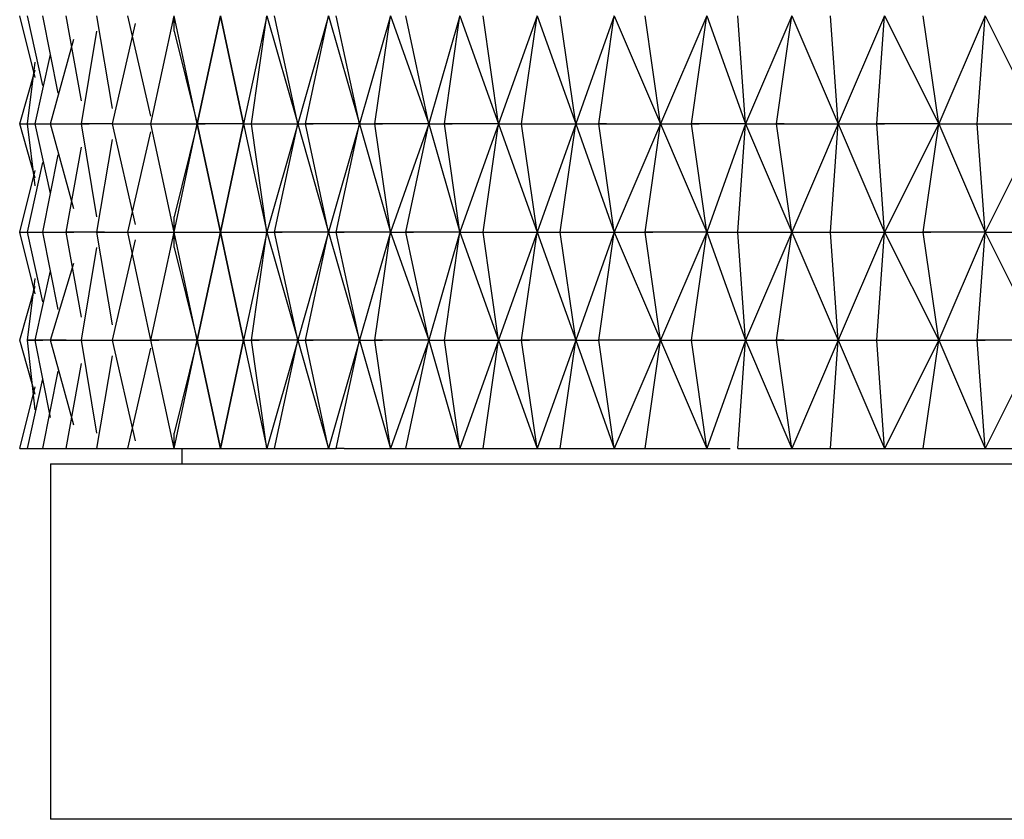
# Model space of a CAD drawing. Units: millimetres. Extents: x 204 to 455, y 202 to 362.
# Drawn here: x 363 to 372, y 221 to 229 of the extents above; entities that cross this region are included whole.
import ezdxf

# ---------------------------------------------------------------- set-up
doc = ezdxf.new("R2010")
doc.units = ezdxf.units.MM
doc.header["$MEASUREMENT"] = 0
doc.layers.add('Livello 1', color=7, linetype='Continuous', lineweight=0)

msp = doc.modelspace()

# ---------------------------------------------------------------- linework, layer by layer
at = {"layer": 'Livello 1', "lineweight": 30}
for p, q in [((362.7025, 227.9617), (362.5581, 228.5393)), ((362.7747, 227.8895), (362.6303, 228.5393)), ((362.9191, 227.8173), (362.7747, 228.5393)), ((363.1357, 227.7451), (362.9913, 228.5393)), ((363.4245, 227.6729), (363.2801, 228.5393)), ((363.7855, 227.6007), (363.5689, 228.5393)), ((363.7855, 227.5285), (364.0021, 228.5393)), ((364.2187, 227.5285), (364.0021, 228.5393)), ((364.0021, 228.3949), (364.0021, 228.5393)), ((364.4353, 228.5393), (364.2187, 227.5285)), ((364.2187, 227.5285), (364.4353, 228.5393)), ((364.4353, 228.5393), (364.6519, 227.5285)), ((364.6519, 227.5285), (364.4353, 228.5393)), ((364.8685, 228.5393), (364.6519, 227.5285)), ((364.7241, 227.5285), (364.8685, 228.5393)), ((364.8685, 228.5393), (365.1573, 227.5285)), ((365.1573, 227.5285), (364.9407, 228.5393)), ((365.4461, 228.5393), (365.1573, 227.5285)), ((365.2295, 227.5285), (365.4461, 228.5393)), ((365.4461, 228.5393), (365.7349, 227.5285)), ((365.7349, 227.5285), (365.5184, 228.5393)), ((366.0238, 228.5393), (365.7349, 227.5285)), ((365.8793, 227.5285), (366.0238, 228.5393)), ((366.0238, 228.5393), (366.3848, 227.5285)), ((366.3848, 227.5285), (366.1682, 228.5393)), ((366.6736, 228.5393), (366.3848, 227.5285)), ((366.5292, 227.5285), (366.6736, 228.5393)), ((366.6736, 228.5393), (367.0346, 227.5285)), ((367.0346, 227.5285), (366.8902, 228.5393)), ((367.3956, 228.5393), (367.0346, 227.5285)), ((367.2512, 227.5285), (367.3956, 228.5393)), ((367.3956, 228.5393), (367.7566, 227.5285)), ((367.7566, 227.5285), (367.6122, 228.5393)), ((368.1176, 228.5393), (367.7566, 227.5285)), ((367.9732, 227.5285), (368.1176, 228.5393)), ((368.1176, 228.5393), (368.5508, 227.5285)), ((368.5508, 227.5285), (368.4064, 228.5393)), ((368.984, 228.5393), (368.5508, 227.5285)), ((368.8396, 227.5285), (368.984, 228.5393)), ((368.984, 228.5393), (369.345, 227.5285)), ((369.345, 227.5285), (369.2728, 228.5393)), ((369.7782, 228.5393), (369.345, 227.5285)), ((369.6338, 227.5285), (369.7782, 228.5393)), ((369.7782, 228.5393), (370.2114, 227.5285)), ((370.2114, 227.5285), (370.1392, 228.5393)), ((370.6446, 228.5393), (370.2114, 227.5285)), ((370.5724, 227.5285), (370.6446, 228.5393)), ((370.6446, 228.5393), (371.1501, 227.5285)), ((371.1501, 227.5285), (371.0057, 228.5393)), ((371.5833, 228.5393), (371.1501, 227.5285)), ((371.5111, 227.5285), (371.5833, 228.5393)), ((371.5833, 228.5393), (372.0887, 227.5285)), ((363.1357, 227.5285), (363.2801, 228.3949)), ((363.4245, 227.5285), (363.6411, 228.4671)), ((364.0021, 228.3949), (364.2187, 227.5285)), ((362.8469, 227.5285), (363.0635, 228.3227)), ((362.7025, 227.5285), (362.8469, 228.1783)), ((362.5581, 227.5285), (362.7025, 228.0339)), ((362.6303, 227.5285), (362.7025, 228.1061)), ((362.7025, 227.023), (362.5581, 227.5285)), ((362.5581, 227.5285), (362.6303, 227.5285)), ((362.7025, 226.9508), (362.6303, 227.5285)), ((362.6303, 227.5285), (362.7025, 227.5285)), ((362.6303, 227.5285), (362.7025, 227.5285)), ((362.6303, 227.5285), (362.7025, 227.5285)), ((362.6303, 227.5285), (362.7025, 227.5285)), ((362.8469, 226.8786), (362.7025, 227.5285)), ((362.7025, 227.5285), (362.7747, 227.5285)), ((362.7025, 227.5285), (362.8469, 227.5285)), ((362.7025, 227.5285), (362.7747, 227.5285)), ((362.8469, 227.5285), (362.9191, 227.5285)), ((362.8469, 227.5285), (363.2079, 227.5285)), ((363.0635, 226.7342), (362.8469, 227.5285)), ((362.8469, 227.5285), (362.9191, 227.5285)), ((362.8469, 227.5285), (362.9191, 227.5285)), ((362.8469, 227.5285), (362.9191, 227.5285)), ((363.1357, 227.5285), (363.2079, 227.5285)), ((363.2801, 226.662), (363.1357, 227.5285)), ((363.4245, 227.5285), (363.1357, 227.5285)), ((363.1357, 227.5285), (363.2079, 227.5285)), ((363.1357, 227.5285), (363.2079, 227.5285)), ((363.1357, 227.5285), (363.2079, 227.5285)), ((363.1357, 227.5285), (363.2079, 227.5285)), ((363.1357, 227.5285), (363.2079, 227.5285)), ((363.6411, 226.5898), (363.4245, 227.5285)), ((363.4245, 227.5285), (363.4967, 227.5285)), ((363.4245, 227.5285), (363.7855, 227.5285)), ((363.4245, 227.5285), (363.4967, 227.5285)), ((363.4245, 227.5285), (363.4967, 227.5285)), ((363.4245, 227.5285), (363.4967, 227.5285)), ((364.0021, 226.5176), (363.7855, 227.5285)), ((363.7855, 227.5285), (363.8577, 227.5285)), ((363.7855, 227.5285), (364.2187, 227.5285)), ((363.7855, 227.5285), (363.8577, 227.5285)), ((363.7855, 227.5285), (363.8577, 227.5285)), ((364.2187, 227.5285), (364.0021, 226.662)), ((364.0021, 226.5176), (364.2187, 227.5285)), ((364.2187, 227.5285), (364.2909, 227.5285)), ((364.2187, 227.5285), (364.2909, 227.5285)), ((364.6519, 227.5285), (364.2187, 227.5285)), ((364.2187, 227.5285), (364.2909, 227.5285)), ((364.4353, 226.5176), (364.2187, 227.5285)), ((364.2187, 227.5285), (364.4353, 226.5176)), ((364.6519, 227.5285), (364.4353, 226.5176)), ((364.4353, 226.5176), (364.6519, 227.5285)), ((364.6519, 227.5285), (364.8685, 226.5176)), ((364.6519, 227.5285), (364.7241, 227.5285)), ((364.8685, 226.5176), (364.7241, 227.5285)), ((364.7241, 227.5285), (364.7963, 227.5285)), ((364.7241, 227.5285), (365.1573, 227.5285)), ((364.7241, 227.5285), (364.7963, 227.5285)), ((364.7241, 227.5285), (364.7963, 227.5285)), ((365.1573, 227.5285), (364.8685, 226.5176)), ((364.9407, 226.5176), (365.1573, 227.5285)), ((365.1573, 227.5285), (365.2295, 227.5285)), ((365.1573, 227.5285), (365.4461, 226.5176)), ((365.7349, 227.5285), (365.2295, 227.5285)), ((365.2295, 227.5285), (365.3017, 227.5285)), ((365.4461, 226.5176), (365.2295, 227.5285)), ((365.2295, 227.5285), (365.3017, 227.5285)), ((365.2295, 227.5285), (365.3017, 227.5285)), ((365.2295, 227.5285), (365.3017, 227.5285)), ((365.7349, 227.5285), (365.4461, 226.5176)), ((365.5184, 226.5176), (365.7349, 227.5285)), ((365.7349, 227.5285), (365.8793, 227.5285)), ((365.7349, 227.5285), (366.0238, 226.5176)), ((366.3848, 227.5285), (365.8793, 227.5285)), ((365.8793, 227.5285), (365.9516, 227.5285)), ((366.0238, 226.5176), (365.8793, 227.5285)), ((365.8793, 227.5285), (365.9516, 227.5285)), ((366.3848, 227.5285), (366.0238, 226.5176)), ((366.1682, 226.5176), (366.3848, 227.5285)), ((366.3848, 227.5285), (366.6736, 226.5176)), ((366.3848, 227.5285), (366.5292, 227.5285)), ((366.6736, 226.5176), (366.5292, 227.5285)), ((366.5292, 227.5285), (366.6014, 227.5285)), ((367.0346, 227.5285), (366.5292, 227.5285)), ((366.5292, 227.5285), (366.6014, 227.5285)), ((367.0346, 227.5285), (366.6736, 226.5176)), ((366.8902, 226.5176), (367.0346, 227.5285)), ((367.0346, 227.5285), (367.3956, 226.5176)), ((367.0346, 227.5285), (367.2512, 227.5285)), ((367.3956, 226.5176), (367.2512, 227.5285)), ((367.2512, 227.5285), (367.3234, 227.5285)), ((367.2512, 227.5285), (367.7566, 227.5285)), ((367.2512, 227.5285), (367.3234, 227.5285)), ((367.2512, 227.5285), (367.3234, 227.5285)), ((367.2512, 227.5285), (367.3234, 227.5285)), ((367.7566, 227.5285), (367.3956, 226.5176)), ((367.6122, 226.5176), (367.7566, 227.5285)), ((367.7566, 227.5285), (367.9732, 227.5285)), ((367.7566, 227.5285), (368.1176, 226.5176)), ((368.0454, 227.5285), (367.9732, 227.5285)), ((368.1176, 226.5176), (367.9732, 227.5285)), ((367.9732, 227.5285), (368.0454, 227.5285)), ((367.9732, 227.5285), (368.0454, 227.5285)), ((367.9732, 227.5285), (368.0454, 227.5285)), ((368.0454, 227.5285), (368.5508, 227.5285)), ((368.5508, 227.5285), (368.1176, 226.5176)), ((368.4064, 226.5176), (368.5508, 227.5285)), ((368.5508, 227.5285), (368.984, 226.5176)), ((368.5508, 227.5285), (368.8396, 227.5285)), ((368.8396, 227.5285), (368.9118, 227.5285)), ((369.345, 227.5285), (368.8396, 227.5285)), ((368.984, 226.5176), (368.8396, 227.5285)), ((368.8396, 227.5285), (368.9118, 227.5285)), ((368.8396, 227.5285), (368.9118, 227.5285)), ((368.8396, 227.5285), (368.9118, 227.5285)), ((369.345, 227.5285), (368.984, 226.5176)), ((369.2728, 226.5176), (369.345, 227.5285)), ((369.345, 227.5285), (369.7782, 226.5176)), ((369.345, 227.5285), (369.6338, 227.5285)), ((369.706, 227.5285), (369.6338, 227.5285)), ((369.7782, 226.5176), (369.6338, 227.5285)), ((369.6338, 227.5285), (369.706, 227.5285)), ((369.706, 227.5285), (370.2114, 227.5285)), ((370.2114, 227.5285), (369.7782, 226.5176)), ((370.1392, 226.5176), (370.2114, 227.5285)), ((370.2114, 227.5285), (370.6446, 226.5176)), ((370.2114, 227.5285), (370.5724, 227.5285)), ((371.1501, 227.5285), (370.5724, 227.5285)), ((370.5724, 227.5285), (370.6446, 227.5285)), ((370.5724, 227.5285), (370.6446, 227.5285)), ((370.5724, 227.5285), (370.6446, 227.5285)), ((370.6446, 226.5176), (370.5724, 227.5285)), ((370.5724, 227.5285), (370.6446, 227.5285)), ((370.5724, 227.5285), (370.6446, 227.5285)), ((370.5724, 227.5285), (370.6446, 227.5285)), ((371.1501, 227.5285), (370.6446, 226.5176)), ((371.0057, 226.5176), (371.1501, 227.5285)), ((371.1501, 227.5285), (371.5833, 226.5176)), ((371.1501, 227.5285), (371.5111, 227.5285)), ((371.5833, 226.5176), (371.5111, 227.5285)), ((371.5111, 227.5285), (371.5833, 227.5285)), ((371.5111, 227.5285), (371.5833, 227.5285)), ((371.5111, 227.5285), (372.0887, 227.5285)), ((371.5111, 227.5285), (371.5833, 227.5285)), ((371.5111, 227.5285), (371.5833, 227.5285)), ((372.0887, 227.5285), (371.5833, 226.5176)), ((363.2801, 226.5176), (363.4245, 227.384)), ((363.5689, 226.5176), (363.7855, 227.4562)), ((362.9913, 226.5176), (363.1357, 227.3118)), ((362.7747, 226.5176), (362.9191, 227.2396)), ((362.6303, 226.5176), (362.7747, 227.1674)), ((362.5581, 226.5176), (362.7025, 227.0952)), ((364.0021, 226.5176), (364.0021, 226.662)), ((362.5581, 226.5176), (362.6303, 226.5176)), ((362.5581, 226.5176), (362.6303, 226.5176)), ((362.7025, 225.94), (362.5581, 226.5176)), ((362.5581, 226.5176), (362.6303, 226.5176)), ((362.7747, 225.8678), (362.6303, 226.5176)), ((362.6303, 226.5176), (362.7025, 226.5176)), ((362.6303, 226.5176), (362.9191, 226.5176)), ((362.6303, 226.5176), (362.7025, 226.5176)), ((362.6303, 226.5176), (362.7025, 226.5176)), ((362.9191, 225.7956), (362.7747, 226.5176)), ((362.7747, 226.5176), (362.8469, 226.5176)), ((362.7747, 226.5176), (363.0635, 226.5176)), ((362.7747, 226.5176), (362.8469, 226.5176)), ((362.7747, 226.5176), (362.8469, 226.5176)), ((362.9913, 226.5176), (363.0635, 226.5176)), ((363.3523, 226.5176), (362.9913, 226.5176)), ((362.9913, 226.5176), (363.0635, 226.5176)), ((362.9913, 226.5176), (363.0635, 226.5176)), ((363.1357, 225.7234), (362.9913, 226.5176)), ((363.2801, 226.5176), (363.6411, 226.5176)), ((363.4245, 225.6512), (363.2801, 226.5176)), ((363.2801, 226.5176), (363.3523, 226.5176)), ((363.2801, 226.5176), (363.3523, 226.5176)), ((363.2801, 226.5176), (363.3523, 226.5176)), ((363.7855, 225.5068), (363.5689, 226.5176)), ((363.5689, 226.5176), (363.6411, 226.5176)), ((363.5689, 226.5176), (364.0021, 226.5176)), ((363.5689, 226.5176), (363.6411, 226.5176)), ((363.5689, 226.5176), (363.6411, 226.5176)), ((363.5689, 226.5176), (363.6411, 226.5176)), ((363.5689, 226.5176), (363.6411, 226.5176)), ((363.5689, 226.5176), (363.6411, 226.5176)), ((363.7855, 225.5068), (364.0021, 226.5176)), ((364.2187, 225.5068), (364.0021, 226.5176)), ((364.0021, 226.5176), (364.0743, 226.5176)), ((364.0021, 226.5176), (364.4353, 226.5176)), ((364.0021, 226.5176), (364.0743, 226.5176)), ((364.0021, 226.5176), (364.0743, 226.5176)), ((364.0021, 226.3732), (364.0021, 226.5176)), ((364.4353, 226.5176), (364.2187, 225.5068)), ((364.2187, 225.5068), (364.4353, 226.5176)), ((364.4353, 226.5176), (364.5075, 226.5176)), ((364.4353, 226.5176), (364.5075, 226.5176)), ((364.4353, 226.5176), (364.8685, 226.5176)), ((364.6519, 225.5068), (364.4353, 226.5176)), ((364.4353, 226.5176), (364.5075, 226.5176)), ((364.4353, 226.5176), (364.5075, 226.5176)), ((364.4353, 226.5176), (364.5075, 226.5176)), ((364.4353, 226.5176), (364.6519, 225.5068)), ((364.8685, 226.5176), (364.6519, 225.5068)), ((364.7241, 225.5068), (364.8685, 226.5176)), ((364.8685, 226.5176), (364.9407, 226.5176)), ((364.8685, 226.5176), (365.1573, 225.5068)), ((365.1573, 225.5068), (364.9407, 226.5176)), ((365.4461, 226.5176), (364.9407, 226.5176)), ((364.9407, 226.5176), (365.0129, 226.5176)), ((364.9407, 226.5176), (365.0129, 226.5176)), ((364.9407, 226.5176), (365.0129, 226.5176)), ((365.4461, 226.5176), (365.1573, 225.5068)), ((365.2295, 225.5068), (365.4461, 226.5176)), ((365.4461, 226.5176), (365.7349, 225.5068)), ((365.4461, 226.5176), (365.5184, 226.5176)), ((365.5906, 226.5176), (365.5184, 226.5176)), ((365.5184, 226.5176), (365.5906, 226.5176)), ((365.7349, 225.5068), (365.5184, 226.5176)), ((365.5906, 226.5176), (365.5184, 226.5176)), ((366.0238, 226.5176), (365.5906, 226.5176)), ((366.0238, 226.5176), (365.7349, 225.5068)), ((365.8793, 225.5068), (366.0238, 226.5176)), ((366.0238, 226.5176), (366.1682, 226.5176)), ((366.0238, 226.5176), (366.3848, 225.5068)), ((366.1682, 226.5176), (366.2404, 226.5176)), ((366.6736, 226.5176), (366.1682, 226.5176)), ((366.3848, 225.5068), (366.1682, 226.5176)), ((366.1682, 226.5176), (366.2404, 226.5176)), ((366.1682, 226.5176), (366.2404, 226.5176)), ((366.6736, 226.5176), (366.3848, 225.5068)), ((366.5292, 225.5068), (366.6736, 226.5176)), ((366.6736, 226.5176), (367.0346, 225.5068)), ((366.6736, 226.5176), (366.8902, 226.5176)), ((366.8902, 226.5176), (366.9624, 226.5176)), ((366.8902, 226.5176), (366.9624, 226.5176)), ((366.8902, 226.5176), (367.3956, 226.5176)), ((367.0346, 225.5068), (366.8902, 226.5176)), ((366.8902, 226.5176), (366.9624, 226.5176)), ((366.8902, 226.5176), (366.9624, 226.5176)), ((366.8902, 226.5176), (366.9624, 226.5176)), ((366.8902, 226.5176), (366.9624, 226.5176)), ((367.3956, 226.5176), (367.0346, 225.5068)), ((367.2512, 225.5068), (367.3956, 226.5176)), ((367.3956, 226.5176), (367.6122, 226.5176)), ((367.3956, 226.5176), (367.7566, 225.5068)), ((367.7566, 225.5068), (367.6122, 226.5176)), ((367.6122, 226.5176), (367.6844, 226.5176)), ((367.6122, 226.5176), (368.1176, 226.5176)), ((367.6122, 226.5176), (367.6844, 226.5176)), ((367.6122, 226.5176), (367.6844, 226.5176)), ((368.1176, 226.5176), (367.7566, 225.5068)), ((367.9732, 225.5068), (368.1176, 226.5176)), ((368.1176, 226.5176), (368.4064, 226.5176)), ((368.1176, 226.5176), (368.5508, 225.5068)), ((368.4064, 226.5176), (368.4786, 226.5176)), ((368.984, 226.5176), (368.4064, 226.5176)), ((368.5508, 225.5068), (368.4064, 226.5176)), ((368.4064, 226.5176), (368.4786, 226.5176)), ((368.4064, 226.5176), (368.4786, 226.5176)), ((368.984, 226.5176), (368.5508, 225.5068)), ((368.8396, 225.5068), (368.984, 226.5176)), ((368.984, 226.5176), (369.345, 225.5068)), ((368.984, 226.5176), (369.2006, 226.5176)), ((369.2006, 226.5176), (369.2728, 226.5176)), ((369.2006, 226.5176), (369.2728, 226.5176)), ((369.345, 225.5068), (369.2728, 226.5176)), ((369.2728, 226.5176), (369.345, 226.5176)), ((369.2728, 226.5176), (369.7782, 226.5176)), ((369.2728, 226.5176), (369.345, 226.5176)), ((369.7782, 226.5176), (369.345, 225.5068)), ((369.6338, 225.5068), (369.7782, 226.5176)), ((369.7782, 226.5176), (370.2114, 225.5068)), ((369.7782, 226.5176), (370.1392, 226.5176)), ((370.1392, 226.5176), (370.6446, 226.5176)), ((370.2114, 225.5068), (370.1392, 226.5176)), ((370.1392, 226.5176), (370.2114, 226.5176)), ((370.1392, 226.5176), (370.2114, 226.5176)), ((370.1392, 226.5176), (370.2114, 226.5176)), ((370.6446, 226.5176), (370.2114, 225.5068)), ((370.5724, 225.5068), (370.6446, 226.5176)), ((370.6446, 226.5176), (371.1501, 225.5068)), ((370.6446, 226.5176), (371.0057, 226.5176)), ((371.5833, 226.5176), (371.0057, 226.5176)), ((371.0057, 226.5176), (371.0779, 226.5176)), ((371.0057, 226.5176), (371.0779, 226.5176)), ((371.1501, 225.5068), (371.0057, 226.5176)), ((371.0057, 226.5176), (371.0779, 226.5176)), ((371.5833, 226.5176), (371.1501, 225.5068)), ((371.5111, 225.5068), (371.5833, 226.5176)), ((371.5833, 226.5176), (372.0887, 225.5068)), ((371.5833, 226.5176), (371.9443, 226.5176)), ((363.1357, 225.5068), (363.2801, 226.3732)), ((363.4245, 225.5068), (363.6411, 226.4454)), ((364.0021, 226.3732), (364.2187, 225.5068)), ((362.8469, 225.5068), (363.0635, 226.2288)), ((362.7025, 225.5068), (362.8469, 226.1566)), ((362.5581, 225.5068), (362.7025, 226.0122)), ((362.6303, 225.5068), (362.7025, 226.0844)), ((362.7025, 225.0014), (362.5581, 225.5068)), ((362.7025, 225.5068), (362.6303, 225.5068)), ((362.6303, 225.5068), (362.7025, 225.5068)), ((362.7025, 224.857), (362.6303, 225.5068)), ((362.6303, 225.5068), (362.7025, 225.5068)), ((362.8469, 224.7848), (362.7025, 225.5068)), ((362.7025, 225.5068), (362.7747, 225.5068)), ((362.7025, 225.5068), (362.7747, 225.5068)), ((362.9913, 225.5068), (362.7025, 225.5068)), ((362.7025, 225.5068), (362.7747, 225.5068)), ((362.7025, 225.5068), (362.7747, 225.5068)), ((363.0635, 224.7126), (362.8469, 225.5068)), ((362.8469, 225.5068), (362.9191, 225.5068)), ((362.8469, 225.5068), (363.1357, 225.5068)), ((362.8469, 225.5068), (362.9191, 225.5068)), ((363.1357, 225.5068), (363.2079, 225.5068)), ((363.1357, 225.5068), (363.2079, 225.5068)), ((363.1357, 225.5068), (363.4967, 225.5068)), ((363.2801, 224.6404), (363.1357, 225.5068)), ((363.1357, 225.5068), (363.2079, 225.5068)), ((363.1357, 225.5068), (363.2079, 225.5068)), ((363.6411, 224.5682), (363.4245, 225.5068)), ((363.4245, 225.5068), (363.4967, 225.5068)), ((363.4245, 225.5068), (363.7855, 225.5068)), ((363.4245, 225.5068), (363.4967, 225.5068)), ((364.0021, 224.496), (363.7855, 225.5068)), ((364.2187, 225.5068), (363.7855, 225.5068)), ((363.7855, 225.5068), (363.8577, 225.5068)), ((363.7855, 225.5068), (363.8577, 225.5068)), ((363.7855, 225.5068), (363.8577, 225.5068)), ((364.0021, 224.496), (364.2187, 225.5068)), ((364.2187, 225.5068), (364.0021, 224.6404)), ((364.4353, 224.496), (364.2187, 225.5068)), ((364.2187, 225.5068), (364.2909, 225.5068)), ((364.2187, 225.5068), (364.6519, 225.5068)), ((364.2187, 225.5068), (364.2909, 225.5068)), ((364.2187, 225.5068), (364.2909, 225.5068)), ((364.2187, 225.5068), (364.4353, 224.496)), ((364.2187, 225.5068), (364.2909, 225.5068)), ((364.2187, 225.5068), (364.2909, 225.5068)), ((364.6519, 225.5068), (364.4353, 224.496)), ((364.4353, 224.496), (364.6519, 225.5068)), ((364.6519, 225.5068), (364.7241, 225.5068)), ((364.6519, 225.5068), (364.8685, 224.496)), ((364.7241, 225.5068), (364.7963, 225.5068)), ((364.7241, 225.5068), (364.7963, 225.5068)), ((365.1573, 225.5068), (364.7241, 225.5068)), ((364.7241, 225.5068), (364.7963, 225.5068)), ((364.8685, 224.496), (364.7241, 225.5068)), ((365.1573, 225.5068), (364.8685, 224.496)), ((364.9407, 224.496), (365.1573, 225.5068)), ((365.1573, 225.5068), (365.2295, 225.5068)), ((365.1573, 225.5068), (365.4461, 224.496)), ((365.4461, 224.496), (365.2295, 225.5068)), ((365.7349, 225.5068), (365.2295, 225.5068)), ((365.2295, 225.5068), (365.3017, 225.5068)), ((365.2295, 225.5068), (365.3017, 225.5068)), ((365.2295, 225.5068), (365.3017, 225.5068)), ((365.7349, 225.5068), (365.4461, 224.496)), ((365.5184, 224.496), (365.7349, 225.5068)), ((365.7349, 225.5068), (366.0238, 224.496)), ((365.7349, 225.5068), (365.8793, 225.5068)), ((365.8793, 225.5068), (365.9516, 225.5068)), ((366.3848, 225.5068), (365.8793, 225.5068)), ((366.0238, 224.496), (365.8793, 225.5068)), ((365.8793, 225.5068), (365.9516, 225.5068)), ((365.8793, 225.5068), (365.9516, 225.5068)), ((366.3848, 225.5068), (366.0238, 224.496)), ((366.1682, 224.496), (366.3848, 225.5068)), ((366.3848, 225.5068), (366.6736, 224.496)), ((366.3848, 225.5068), (366.5292, 225.5068)), ((366.6736, 224.496), (366.5292, 225.5068)), ((366.5292, 225.5068), (366.6014, 225.5068)), ((366.5292, 225.5068), (367.0346, 225.5068)), ((366.5292, 225.5068), (366.6014, 225.5068)), ((366.5292, 225.5068), (366.6014, 225.5068)), ((366.5292, 225.5068), (366.6014, 225.5068)), ((367.0346, 225.5068), (366.6736, 224.496)), ((366.8902, 224.496), (367.0346, 225.5068)), ((367.0346, 225.5068), (367.3956, 224.496)), ((367.0346, 225.5068), (367.2512, 225.5068)), ((367.3956, 224.496), (367.2512, 225.5068)), ((367.2512, 225.5068), (367.3234, 225.5068)), ((367.2512, 225.5068), (367.3234, 225.5068)), ((367.7566, 225.5068), (367.2512, 225.5068)), ((367.2512, 225.5068), (367.3234, 225.5068)), ((367.7566, 225.5068), (367.3956, 224.496)), ((367.6122, 224.496), (367.7566, 225.5068)), ((367.7566, 225.5068), (367.9732, 225.5068)), ((367.7566, 225.5068), (368.1176, 224.496)), ((368.1176, 224.496), (367.9732, 225.5068)), ((368.0454, 225.5068), (367.9732, 225.5068)), ((368.0454, 225.5068), (367.9732, 225.5068)), ((368.5508, 225.5068), (368.0454, 225.5068)), ((368.5508, 225.5068), (368.1176, 224.496)), ((368.4064, 224.496), (368.5508, 225.5068)), ((368.5508, 225.5068), (368.984, 224.496)), ((368.5508, 225.5068), (368.8396, 225.5068)), ((368.8396, 225.5068), (368.9118, 225.5068)), ((368.8396, 225.5068), (368.9118, 225.5068)), ((368.8396, 225.5068), (369.345, 225.5068)), ((368.984, 224.496), (368.8396, 225.5068)), ((368.8396, 225.5068), (368.9118, 225.5068)), ((369.345, 225.5068), (368.984, 224.496)), ((369.2728, 224.496), (369.345, 225.5068)), ((369.345, 225.5068), (369.7782, 224.496)), ((369.345, 225.5068), (369.6338, 225.5068)), ((369.7782, 224.496), (369.6338, 225.5068)), ((369.6338, 225.5068), (369.706, 225.5068)), ((369.706, 225.5068), (369.6338, 225.5068)), ((369.6338, 225.5068), (369.706, 225.5068)), ((369.6338, 225.5068), (369.706, 225.5068)), ((369.706, 225.5068), (370.2114, 225.5068)), ((370.2114, 225.5068), (369.7782, 224.496)), ((370.1392, 224.496), (370.2114, 225.5068)), ((370.2114, 225.5068), (370.6446, 224.496)), ((370.2114, 225.5068), (370.5724, 225.5068)), ((370.6446, 224.496), (370.5724, 225.5068)), ((370.5724, 225.5068), (370.6446, 225.5068)), ((370.5724, 225.5068), (371.1501, 225.5068)), ((370.5724, 225.5068), (370.6446, 225.5068)), ((370.5724, 225.5068), (370.6446, 225.5068)), ((370.5724, 225.5068), (370.6446, 225.5068)), ((371.1501, 225.5068), (370.6446, 224.496)), ((371.0057, 224.496), (371.1501, 225.5068)), ((371.1501, 225.5068), (371.5833, 224.496)), ((371.1501, 225.5068), (371.5111, 225.5068)), ((372.0887, 225.5068), (371.5111, 225.5068)), ((371.5111, 225.5068), (371.5833, 225.5068)), ((371.5833, 224.496), (371.5111, 225.5068)), ((371.5111, 225.5068), (371.5833, 225.5068)), ((372.0887, 225.5068), (371.5833, 224.496)), ((363.2801, 224.496), (363.4245, 225.3624)), ((363.5689, 224.496), (363.7855, 225.4346)), ((362.9913, 224.496), (363.1357, 225.2902)), ((362.7747, 224.496), (362.9191, 225.218)), ((362.6303, 224.496), (362.7747, 225.1458)), ((362.5581, 224.496), (362.7025, 225.0736)), ((364.0021, 224.496), (364.0021, 224.6404)), ((362.5581, 224.496), (362.6303, 224.496)), ((362.5581, 224.496), (362.6303, 224.496)), ((362.6303, 224.496), (362.7747, 224.496)), ((362.6303, 224.496), (362.7025, 224.496)), ((362.7747, 224.496), (362.9913, 224.496)), ((362.7747, 224.496), (362.8469, 224.496)), ((362.9913, 224.496), (363.0635, 224.496)), ((362.9913, 224.496), (363.2801, 224.496)), ((362.9913, 224.496), (363.0635, 224.496)), ((363.2801, 224.496), (363.5689, 224.496)), ((363.2801, 224.496), (363.3523, 224.496)), ((363.5689, 224.496), (363.6411, 224.496)), ((363.5689, 224.496), (363.6411, 224.496)), ((363.5689, 224.496), (363.6411, 224.496)), ((363.5689, 224.496), (364.0021, 224.496)), ((363.5689, 224.496), (363.6411, 224.496)), ((364.0021, 224.496), (364.0743, 224.496)), ((364.0021, 224.496), (364.4353, 224.496)), ((364.0021, 224.496), (364.0743, 224.496)), ((364.0743, 224.496), (364.0743, 224.3516)), ((364.4353, 224.496), (364.5075, 224.496)), ((364.4353, 224.496), (364.8685, 224.496)), ((364.4353, 224.496), (364.5075, 224.496)), ((364.8685, 224.496), (364.9407, 224.496)), ((364.9407, 224.496), (365.0129, 224.496)), ((364.9407, 224.496), (365.4461, 224.496)), ((364.9407, 224.496), (365.0129, 224.496)), ((365.4461, 224.496), (365.5184, 224.496)), ((365.5906, 224.496), (365.5184, 224.496)), ((365.5906, 224.496), (366.0238, 224.496)), ((366.0238, 224.496), (366.1682, 224.496)), ((366.1682, 224.496), (366.2404, 224.496)), ((366.1682, 224.496), (366.2404, 224.496)), ((366.1682, 224.496), (366.6736, 224.496)), ((366.1682, 224.496), (366.2404, 224.496)), ((366.6736, 224.496), (366.8902, 224.496)), ((366.8902, 224.496), (366.9624, 224.496)), ((366.8902, 224.496), (367.3956, 224.496)), ((366.8902, 224.496), (366.9624, 224.496)), ((367.3956, 224.496), (367.6122, 224.496)), ((367.6122, 224.496), (367.6844, 224.496)), ((367.6122, 224.496), (368.1176, 224.496)), ((367.6122, 224.496), (367.6844, 224.496)), ((368.1176, 224.496), (368.4064, 224.496)), ((368.4064, 224.496), (368.984, 224.496)), ((368.4064, 224.496), (368.4786, 224.496)), ((368.984, 224.496), (369.2006, 224.496)), ((369.2728, 224.496), (369.7782, 224.496)), ((369.2728, 224.496), (369.345, 224.496)), ((369.7782, 224.496), (370.1392, 224.496)), ((370.1392, 224.496), (370.6446, 224.496)), ((370.1392, 224.496), (370.2114, 224.496)), ((370.6446, 224.496), (371.0057, 224.496)), ((371.0057, 224.496), (371.5833, 224.496)), ((371.0057, 224.496), (371.0779, 224.496)), ((371.5833, 224.496), (371.9443, 224.496)), ((362.8469, 224.3516), (379.8142, 224.3516)), ((362.8469, 224.3516), (362.8469, 221.0303)), ((379.8142, 221.0303), (362.8469, 221.0303))]:
    msp.add_line(p, q, dxfattribs=at)

doc.saveas('drawing.dxf')
